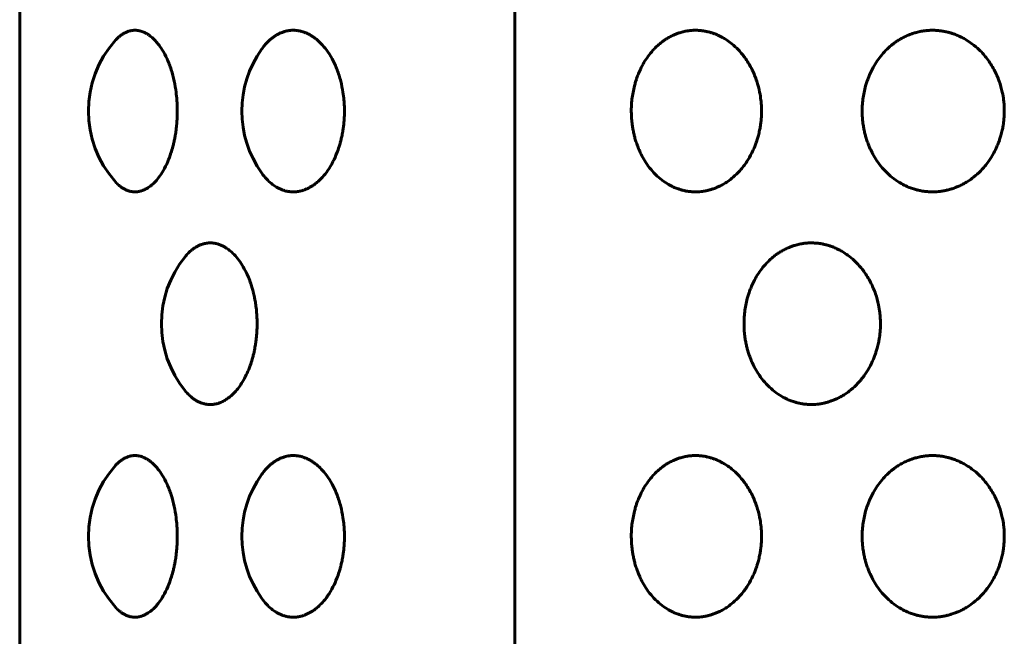
# Model space of a CAD drawing. Units: millimetres. Extents: x -2595 to 2595, y -2036 to 2036.
# Drawn here: x 157 to 175, y 161 to 173 of the extents above; entities that cross this region are included whole.
import ezdxf

# ---------------------------------------------------------------- set-up
doc = ezdxf.new("R2010")
doc.units = ezdxf.units.MM
doc.linetypes.add('K5LT_BASIC', pattern=[0])

msp = doc.modelspace()

# ---------------------------------------------------------------- linework, layer by layer
at = {"color": 150, "linetype": 'K5LT_BASIC', "lineweight": 60, "true_color": 0x0080ff}
for p, q in [((156.505, 62.027), (156.505, 216.027)), ((165.82, 62.027), (165.82, 216.027))]:
    msp.add_line(p, q, dxfattribs=at)
for centre, start, end in [((159.799, 171.027), 138.2997, 221.7029), ((162.684, 171.027), 144.2728, 215.7249), ((161.171, 167.027), 140.9253, 219.0781), ((159.799, 163.027), 138.2997, 221.7029), ((162.684, 163.027), 144.2728, 215.7249)]:
    msp.add_arc(centre, 2, start, end, dxfattribs=at)
for points, knots in [([(158.305, 172.357), (158.313, 172.366), (158.326, 172.38), (158.347, 172.401), (158.368, 172.42), (158.39, 172.438), (158.411, 172.454), (158.431, 172.468), (158.449, 172.48), (158.468, 172.491), (158.489, 172.502), (158.513, 172.513), (158.539, 172.524), (158.563, 172.531), (158.586, 172.537), (158.606, 172.541), (158.627, 172.544), (158.647, 172.546), (158.663, 172.546), (158.676, 172.547), (158.69, 172.546), (158.709, 172.545), (158.729, 172.543), (158.749, 172.539), (158.769, 172.535), (158.789, 172.53), (158.808, 172.523), (158.827, 172.516), (158.846, 172.509), (158.864, 172.5), (158.881, 172.491), (158.899, 172.482), (158.917, 172.47), (158.938, 172.456), (158.966, 172.436), (159.001, 172.407), (159.05, 172.361), (159.115, 172.287), (159.196, 172.172), (159.281, 172.01), (159.357, 171.811), (159.413, 171.598), (159.447, 171.404), (159.462, 171.252), (159.468, 171.147), (159.47, 171.077), (159.47, 171.034), (159.47, 170.997), (159.47, 170.959), (159.468, 170.912), (159.466, 170.865), (159.462, 170.811), (159.456, 170.743), (159.447, 170.661), (159.433, 170.574), (159.419, 170.496), (159.404, 170.426), (159.383, 170.341), (159.347, 170.218), (159.289, 170.063), (159.212, 169.91), (159.133, 169.789), (159.065, 169.708), (159.009, 169.653), (158.963, 169.614), (158.927, 169.589), (158.9, 169.573), (158.879, 169.561), (158.858, 169.55), (158.839, 169.542), (158.82, 169.534), (158.8, 169.527), (158.778, 169.521), (158.752, 169.514), (158.721, 169.509), (158.694, 169.507), (158.671, 169.507), (158.652, 169.507), (158.63, 169.509), (158.609, 169.512), (158.589, 169.516), (158.57, 169.52), (158.551, 169.526), (158.531, 169.533), (158.512, 169.54), (158.492, 169.55), (158.47, 169.561), (158.439, 169.579), (158.394, 169.61), (158.348, 169.651), (158.316, 169.684), (158.306, 169.696)], [0.1691483, 0.1691483, 0.1691483, 0.1691483, 0.1746614, 0.1788972, 0.1839217, 0.1890387, 0.1942384, 0.1982618, 0.2023183, 0.2064534, 0.2106301, 0.216251, 0.2218871, 0.2275411, 0.2318181, 0.236099, 0.2403718, 0.2446246, 0.2488948, 0.2500073, 0.2531865, 0.2574532, 0.2616747, 0.2658228, 0.2699613, 0.2740394, 0.2780707, 0.2820179, 0.2859254, 0.2897383, 0.2934825, 0.2971111, 0.3007002, 0.3052818, 0.3108549, 0.3184434, 0.3286176, 0.3436933, 0.3639829, 0.3886698, 0.4149674, 0.4404311, 0.4626603, 0.478317, 0.4885103, 0.4957416, 0.4999978, 0.5019864, 0.5072531, 0.5117933, 0.5167142, 0.5220129, 0.5288235, 0.53789, 0.5484491, 0.556975, 0.5634685, 0.5720881, 0.5862498, 0.6070349, 0.6313681, 0.6518955, 0.6675351, 0.6795405, 0.689682, 0.6979475, 0.7026288, 0.7071806, 0.7114477, 0.7155713, 0.7195514, 0.7235247, 0.7279578, 0.7328469, 0.7399394, 0.7470107, 0.7500019, 0.754126, 0.7590329, 0.7634771, 0.7675031, 0.7715586, 0.77565, 0.779753, 0.7838642, 0.7879805, 0.7928447, 0.7984507, 0.8082799, 0.8228752, 0.8308436, 0.8308436, 0.8308436, 0.8308436]), ([(161.06, 172.194), (161.077, 172.218), (161.112, 172.262), (161.161, 172.317), (161.202, 172.356), (161.23, 172.381), (161.254, 172.401), (161.28, 172.42), (161.307, 172.438), (161.333, 172.454), (161.357, 172.468), (161.379, 172.48), (161.402, 172.491), (161.428, 172.502), (161.457, 172.513), (161.489, 172.524), (161.519, 172.531), (161.546, 172.537), (161.571, 172.541), (161.596, 172.544), (161.621, 172.546), (161.64, 172.546), (161.657, 172.547), (161.673, 172.546), (161.696, 172.545), (161.721, 172.543), (161.745, 172.539), (161.769, 172.535), (161.793, 172.53), (161.817, 172.523), (161.84, 172.516), (161.862, 172.509), (161.884, 172.5), (161.906, 172.491), (161.927, 172.482), (161.949, 172.47), (161.975, 172.456), (162.008, 172.436), (162.051, 172.407), (162.11, 172.361), (162.188, 172.287), (162.285, 172.172), (162.388, 172.01), (162.48, 171.811), (162.547, 171.598), (162.587, 171.404), (162.606, 171.252), (162.613, 171.147), (162.615, 171.077), (162.616, 171.034), (162.616, 170.997), (162.615, 170.959), (162.613, 170.912), (162.61, 170.865), (162.606, 170.811), (162.599, 170.743), (162.587, 170.661), (162.572, 170.574), (162.554, 170.496), (162.536, 170.426), (162.511, 170.341), (162.468, 170.218), (162.398, 170.063), (162.306, 169.91), (162.21, 169.789), (162.128, 169.708), (162.06, 169.653), (162.005, 169.614), (161.962, 169.589), (161.928, 169.573), (161.903, 169.561), (161.878, 169.55), (161.854, 169.542), (161.831, 169.534), (161.807, 169.527), (161.781, 169.521), (161.749, 169.514), (161.712, 169.509), (161.678, 169.507), (161.65, 169.507), (161.627, 169.507), (161.601, 169.509), (161.575, 169.512), (161.55, 169.516), (161.527, 169.52), (161.503, 169.526), (161.48, 169.533), (161.456, 169.54), (161.432, 169.55), (161.404, 169.561), (161.367, 169.579), (161.312, 169.61), (161.235, 169.665), (161.147, 169.748), (161.088, 169.82), (161.06, 169.859)], [0.1388405, 0.1388405, 0.1388405, 0.1388405, 0.1501837, 0.1618969, 0.169915, 0.1746614, 0.1788972, 0.1839217, 0.1890387, 0.1942384, 0.1982618, 0.2023183, 0.2064534, 0.2106301, 0.216251, 0.2218871, 0.2275411, 0.2318181, 0.236099, 0.2403718, 0.2446246, 0.2488948, 0.2500073, 0.2531865, 0.2574532, 0.2616747, 0.2658228, 0.2699613, 0.2740394, 0.2780707, 0.2820179, 0.2859254, 0.2897383, 0.2934825, 0.2971111, 0.3007002, 0.3052818, 0.3108549, 0.3184434, 0.3286176, 0.3436933, 0.3639829, 0.3886698, 0.4149674, 0.4404311, 0.4626603, 0.478317, 0.4885103, 0.4957416, 0.4999978, 0.5019864, 0.5072531, 0.5117933, 0.5167142, 0.5220129, 0.5288235, 0.53789, 0.5484491, 0.556975, 0.5634685, 0.5720881, 0.5862498, 0.6070349, 0.6313681, 0.6518955, 0.6675351, 0.6795405, 0.689682, 0.6979475, 0.7026288, 0.7071806, 0.7114477, 0.7155713, 0.7195514, 0.7235247, 0.7279578, 0.7328469, 0.7399394, 0.7470107, 0.7500019, 0.754126, 0.7590329, 0.7634771, 0.7675031, 0.7715586, 0.77565, 0.779753, 0.7838642, 0.7879805, 0.7928447, 0.7984507, 0.8082799, 0.8228752, 0.8419709, 0.8611585, 0.8611585, 0.8611585, 0.8611585]), ([(168.013, 171.027), (168.013, 171.06), (168.015, 171.134), (168.025, 171.252), (168.044, 171.376), (168.068, 171.486), (168.092, 171.572), (168.115, 171.642), (168.143, 171.72), (168.187, 171.822), (168.251, 171.941), (168.33, 172.061), (168.417, 172.169), (168.503, 172.255), (168.577, 172.317), (168.63, 172.356), (168.668, 172.381), (168.7, 172.401), (168.733, 172.42), (168.769, 172.438), (168.802, 172.454), (168.834, 172.468), (168.863, 172.48), (168.894, 172.491), (168.928, 172.502), (168.966, 172.513), (169.008, 172.524), (169.047, 172.531), (169.082, 172.537), (169.115, 172.541), (169.147, 172.544), (169.18, 172.546), (169.204, 172.546), (169.226, 172.547), (169.248, 172.546), (169.278, 172.545), (169.31, 172.543), (169.342, 172.539), (169.373, 172.535), (169.404, 172.53), (169.434, 172.523), (169.464, 172.516), (169.494, 172.509), (169.522, 172.5), (169.55, 172.491), (169.577, 172.482), (169.606, 172.47), (169.639, 172.456), (169.682, 172.436), (169.738, 172.407), (169.814, 172.361), (169.915, 172.287), (170.04, 172.172), (170.172, 172.01), (170.29, 171.811), (170.376, 171.598), (170.427, 171.404), (170.451, 171.252), (170.46, 171.147), (170.463, 171.077), (170.464, 171.034), (170.464, 170.997), (170.463, 170.959), (170.46, 170.912), (170.457, 170.865), (170.451, 170.811), (170.442, 170.743), (170.427, 170.661), (170.407, 170.574), (170.385, 170.496), (170.362, 170.426), (170.329, 170.341), (170.274, 170.218), (170.184, 170.063), (170.066, 169.91), (169.943, 169.789), (169.837, 169.708), (169.75, 169.653), (169.678, 169.614), (169.622, 169.589), (169.579, 169.573), (169.546, 169.561), (169.514, 169.55), (169.483, 169.542), (169.453, 169.534), (169.421, 169.527), (169.388, 169.521), (169.346, 169.514), (169.298, 169.509), (169.254, 169.507), (169.218, 169.507), (169.187, 169.507), (169.153, 169.509), (169.119, 169.512), (169.087, 169.516), (169.057, 169.52), (169.026, 169.526), (168.995, 169.533), (168.965, 169.54), (168.932, 169.55), (168.897, 169.561), (168.847, 169.579), (168.776, 169.61), (168.675, 169.665), (168.557, 169.749), (168.438, 169.86), (168.334, 169.986), (168.249, 170.116), (168.186, 170.235), (168.144, 170.332), (168.118, 170.402), (168.101, 170.453), (168.088, 170.495), (168.075, 170.544), (168.059, 170.608), (168.043, 170.684), (168.031, 170.759), (168.024, 170.824), (168.019, 170.88), (168.015, 170.933), (168.014, 170.982), (168.013, 171.013), (168.013, 171.027)], [0, 0, 0, 0, 0.010359, 0.023195, 0.036788, 0.0499, 0.058828, 0.065285, 0.073428, 0.085618, 0.101612, 0.118373, 0.134794, 0.150184, 0.161897, 0.169915, 0.174661, 0.178897, 0.183922, 0.189039, 0.194238, 0.198262, 0.202318, 0.206453, 0.21063, 0.216251, 0.221887, 0.227541, 0.231818, 0.236099, 0.240372, 0.244625, 0.248895, 0.250007, 0.253187, 0.257453, 0.261675, 0.265823, 0.269961, 0.274039, 0.278071, 0.282018, 0.285925, 0.289738, 0.293483, 0.297111, 0.3007, 0.305282, 0.310855, 0.318443, 0.328618, 0.343693, 0.363983, 0.38867, 0.414967, 0.440431, 0.46266, 0.478317, 0.48851, 0.495742, 0.499998, 0.501986, 0.507253, 0.511793, 0.516714, 0.522013, 0.528824, 0.53789, 0.548449, 0.556975, 0.563469, 0.572088, 0.58625, 0.607035, 0.631368, 0.651895, 0.667535, 0.67954, 0.689682, 0.697947, 0.702629, 0.707181, 0.711448, 0.715571, 0.719551, 0.723525, 0.727958, 0.732847, 0.739939, 0.747011, 0.750002, 0.754126, 0.759033, 0.763477, 0.767503, 0.771559, 0.77565, 0.779753, 0.783864, 0.787981, 0.792845, 0.798451, 0.80828, 0.822875, 0.841971, 0.86193, 0.881412, 0.899402, 0.914772, 0.926295, 0.933979, 0.939103, 0.943431, 0.948233, 0.955319, 0.964265, 0.972829, 0.979206, 0.984727, 0.990265, 0.995823, 1, 1, 1, 1]), ([(172.357, 171.027), (172.357, 171.06), (172.359, 171.134), (172.37, 171.252), (172.391, 171.376), (172.417, 171.486), (172.444, 171.572), (172.469, 171.642), (172.5, 171.72), (172.549, 171.822), (172.618, 171.941), (172.705, 172.061), (172.801, 172.169), (172.895, 172.255), (172.976, 172.317), (173.034, 172.356), (173.076, 172.381), (173.11, 172.401), (173.147, 172.42), (173.186, 172.438), (173.223, 172.454), (173.257, 172.468), (173.29, 172.48), (173.322, 172.491), (173.36, 172.502), (173.401, 172.513), (173.447, 172.524), (173.49, 172.531), (173.529, 172.537), (173.564, 172.541), (173.6, 172.544), (173.635, 172.546), (173.662, 172.546), (173.686, 172.547), (173.71, 172.546), (173.742, 172.545), (173.777, 172.543), (173.812, 172.539), (173.846, 172.535), (173.88, 172.53), (173.913, 172.523), (173.946, 172.516), (173.978, 172.509), (174.009, 172.5), (174.039, 172.491), (174.068, 172.482), (174.1, 172.47), (174.136, 172.456), (174.183, 172.436), (174.243, 172.407), (174.326, 172.361), (174.437, 172.287), (174.573, 172.172), (174.716, 172.01), (174.843, 171.811), (174.937, 171.598), (174.993, 171.404), (175.018, 171.252), (175.028, 171.147), (175.031, 171.077), (175.032, 171.034), (175.032, 170.997), (175.031, 170.959), (175.028, 170.912), (175.024, 170.865), (175.018, 170.811), (175.009, 170.743), (174.993, 170.661), (174.971, 170.574), (174.947, 170.496), (174.921, 170.426), (174.886, 170.341), (174.826, 170.218), (174.729, 170.063), (174.601, 169.91), (174.467, 169.789), (174.352, 169.708), (174.257, 169.653), (174.179, 169.614), (174.118, 169.589), (174.071, 169.573), (174.035, 169.561), (174, 169.55), (173.966, 169.542), (173.933, 169.534), (173.899, 169.527), (173.862, 169.521), (173.817, 169.514), (173.764, 169.509), (173.716, 169.507), (173.677, 169.507), (173.643, 169.507), (173.606, 169.509), (173.569, 169.512), (173.534, 169.516), (173.501, 169.52), (173.467, 169.526), (173.434, 169.533), (173.4, 169.54), (173.365, 169.55), (173.326, 169.561), (173.272, 169.579), (173.193, 169.61), (173.083, 169.665), (172.954, 169.749), (172.824, 169.86), (172.709, 169.986), (172.616, 170.116), (172.547, 170.235), (172.501, 170.332), (172.472, 170.402), (172.454, 170.453), (172.44, 170.495), (172.424, 170.544), (172.407, 170.608), (172.39, 170.684), (172.377, 170.759), (172.368, 170.824), (172.363, 170.88), (172.359, 170.933), (172.357, 170.982), (172.357, 171.013), (172.357, 171.027)], [0, 0, 0, 0, 0.010359, 0.023195, 0.036788, 0.0499, 0.058828, 0.065285, 0.073428, 0.085618, 0.101612, 0.118373, 0.134794, 0.150184, 0.161897, 0.169915, 0.174661, 0.178897, 0.183922, 0.189039, 0.194238, 0.198262, 0.202318, 0.206453, 0.21063, 0.216251, 0.221887, 0.227541, 0.231818, 0.236099, 0.240372, 0.244625, 0.248895, 0.250007, 0.253187, 0.257453, 0.261675, 0.265823, 0.269961, 0.274039, 0.278071, 0.282018, 0.285925, 0.289738, 0.293483, 0.297111, 0.3007, 0.305282, 0.310855, 0.318443, 0.328618, 0.343693, 0.363983, 0.38867, 0.414967, 0.440431, 0.46266, 0.478317, 0.48851, 0.495742, 0.499998, 0.501986, 0.507253, 0.511793, 0.516714, 0.522013, 0.528824, 0.53789, 0.548449, 0.556975, 0.563469, 0.572088, 0.58625, 0.607035, 0.631368, 0.651895, 0.667535, 0.67954, 0.689682, 0.697947, 0.702629, 0.707181, 0.711448, 0.715571, 0.719551, 0.723525, 0.727958, 0.732847, 0.739939, 0.747011, 0.750002, 0.754126, 0.759033, 0.763477, 0.767503, 0.771559, 0.77565, 0.779753, 0.783864, 0.787981, 0.792845, 0.798451, 0.80828, 0.822875, 0.841971, 0.86193, 0.881412, 0.899402, 0.914772, 0.926295, 0.933979, 0.939103, 0.943431, 0.948233, 0.955319, 0.964265, 0.972829, 0.979206, 0.984727, 0.990265, 0.995823, 1, 1, 1, 1]), ([(159.618, 168.287), (159.636, 168.309), (159.672, 168.35), (159.726, 168.401), (159.774, 168.439), (159.812, 168.464), (159.842, 168.481), (159.865, 168.493), (159.887, 168.503), (159.908, 168.512), (159.929, 168.519), (159.95, 168.526), (159.973, 168.533), (160.002, 168.539), (160.036, 168.544), (160.066, 168.546), (160.092, 168.547), (160.113, 168.546), (160.137, 168.544), (160.161, 168.541), (160.184, 168.538), (160.205, 168.533), (160.227, 168.527), (160.249, 168.521), (160.271, 168.513), (160.294, 168.504), (160.319, 168.492), (160.355, 168.474), (160.406, 168.443), (160.479, 168.388), (160.565, 168.304), (160.653, 168.194), (160.731, 168.068), (160.794, 167.938), (160.841, 167.819), (160.873, 167.72), (160.895, 167.642), (160.91, 167.579), (160.923, 167.519), (160.937, 167.446), (160.952, 167.349), (160.964, 167.24), (160.97, 167.141), (160.972, 167.069), (160.972, 167.015), (160.971, 166.965), (160.969, 166.905), (160.965, 166.834), (160.958, 166.762), (160.951, 166.701), (160.944, 166.651), (160.936, 166.604), (160.927, 166.551), (160.915, 166.494), (160.899, 166.429), (160.876, 166.343), (160.839, 166.227), (160.785, 166.094), (160.718, 165.965), (160.646, 165.852), (160.568, 165.753), (160.487, 165.672), (160.41, 165.613), (160.35, 165.576), (160.303, 165.553), (160.268, 165.539), (160.238, 165.529), (160.213, 165.522), (160.19, 165.517), (160.168, 165.513), (160.147, 165.51), (160.125, 165.508), (160.104, 165.507), (160.082, 165.507), (160.06, 165.507), (160.039, 165.509), (160.017, 165.512), (159.996, 165.516), (159.975, 165.52), (159.954, 165.526), (159.933, 165.533), (159.91, 165.541), (159.885, 165.551), (159.859, 165.563), (159.835, 165.576), (159.814, 165.589), (159.793, 165.602), (159.769, 165.619), (159.739, 165.642), (159.708, 165.67), (159.677, 165.7), (159.647, 165.731), (159.628, 165.754), (159.618, 165.766)], [0.1550922, 0.1550922, 0.1550922, 0.1550922, 0.1675365, 0.1795419, 0.1896834, 0.1979488, 0.2026302, 0.207182, 0.2114491, 0.2155726, 0.2195527, 0.2235261, 0.2279591, 0.2328482, 0.2399408, 0.247012, 0.2500032, 0.2541273, 0.2590343, 0.2634785, 0.2675045, 0.27156, 0.2756513, 0.2797544, 0.2838656, 0.2879819, 0.2928461, 0.2984521, 0.3082812, 0.3228766, 0.3419722, 0.3619318, 0.3814132, 0.3993869, 0.4147058, 0.4261094, 0.4348915, 0.4415198, 0.4473173, 0.4547729, 0.465499, 0.4786308, 0.4892067, 0.4964579, 0.5011989, 0.5059016, 0.5120974, 0.5197929, 0.5282403, 0.534765, 0.5393935, 0.5440758, 0.5499811, 0.5566508, 0.5628798, 0.5720184, 0.5859908, 0.6041937, 0.6226088, 0.6396893, 0.656656, 0.6748792, 0.6904206, 0.7026537, 0.7101972, 0.7170488, 0.7225009, 0.7272434, 0.7312842, 0.7353259, 0.7393544, 0.7433619, 0.7473744, 0.7514143, 0.7554699, 0.7595205, 0.7635537, 0.7675817, 0.7716167, 0.7756513, 0.7796585, 0.7836381, 0.7888555, 0.7940366, 0.7991779, 0.8029833, 0.8067498, 0.8116954, 0.8178219, 0.825134, 0.8318673, 0.8380572, 0.8449016, 0.8449016, 0.8449016, 0.8449016]), ([(170.134, 167.027), (170.134, 167.06), (170.136, 167.134), (170.146, 167.252), (170.166, 167.376), (170.191, 167.486), (170.217, 167.572), (170.241, 167.642), (170.271, 167.72), (170.317, 167.822), (170.383, 167.941), (170.466, 168.061), (170.559, 168.169), (170.649, 168.255), (170.726, 168.317), (170.782, 168.356), (170.822, 168.381), (170.855, 168.401), (170.89, 168.42), (170.927, 168.438), (170.963, 168.454), (170.996, 168.468), (171.027, 168.48), (171.058, 168.491), (171.094, 168.502), (171.134, 168.513), (171.178, 168.524), (171.219, 168.531), (171.257, 168.537), (171.291, 168.541), (171.325, 168.544), (171.359, 168.546), (171.384, 168.546), (171.407, 168.547), (171.43, 168.546), (171.461, 168.545), (171.495, 168.543), (171.528, 168.539), (171.561, 168.535), (171.594, 168.53), (171.625, 168.523), (171.657, 168.516), (171.687, 168.509), (171.717, 168.5), (171.746, 168.491), (171.775, 168.482), (171.805, 168.47), (171.84, 168.456), (171.885, 168.436), (171.943, 168.407), (172.023, 168.361), (172.129, 168.287), (172.259, 168.172), (172.397, 168.01), (172.52, 167.811), (172.611, 167.598), (172.664, 167.404), (172.689, 167.252), (172.698, 167.147), (172.701, 167.077), (172.702, 167.034), (172.702, 166.997), (172.701, 166.959), (172.698, 166.912), (172.695, 166.865), (172.689, 166.811), (172.679, 166.743), (172.664, 166.661), (172.643, 166.574), (172.62, 166.496), (172.595, 166.426), (172.562, 166.341), (172.504, 166.218), (172.41, 166.063), (172.287, 165.91), (172.158, 165.789), (172.047, 165.708), (171.956, 165.653), (171.881, 165.614), (171.822, 165.589), (171.777, 165.573), (171.742, 165.561), (171.709, 165.55), (171.676, 165.542), (171.645, 165.534), (171.612, 165.527), (171.577, 165.521), (171.533, 165.514), (171.482, 165.509), (171.436, 165.507), (171.399, 165.507), (171.367, 165.507), (171.331, 165.509), (171.295, 165.512), (171.262, 165.516), (171.23, 165.52), (171.197, 165.526), (171.165, 165.533), (171.133, 165.54), (171.099, 165.55), (171.062, 165.561), (171.01, 165.579), (170.935, 165.61), (170.829, 165.665), (170.705, 165.749), (170.581, 165.86), (170.47, 165.986), (170.381, 166.116), (170.315, 166.235), (170.271, 166.332), (170.244, 166.402), (170.226, 166.453), (170.213, 166.495), (170.198, 166.544), (170.182, 166.608), (170.165, 166.684), (170.153, 166.759), (170.145, 166.824), (170.139, 166.88), (170.136, 166.933), (170.134, 166.982), (170.134, 167.013), (170.134, 167.027)], [0, 0, 0, 0, 0.010359, 0.023195, 0.036788, 0.0499, 0.058828, 0.065285, 0.073428, 0.085618, 0.101612, 0.118373, 0.134794, 0.150184, 0.161897, 0.169915, 0.174661, 0.178897, 0.183922, 0.189039, 0.194238, 0.198262, 0.202318, 0.206453, 0.21063, 0.216251, 0.221887, 0.227541, 0.231818, 0.236099, 0.240372, 0.244625, 0.248895, 0.250007, 0.253187, 0.257453, 0.261675, 0.265823, 0.269961, 0.274039, 0.278071, 0.282018, 0.285925, 0.289738, 0.293483, 0.297111, 0.3007, 0.305282, 0.310855, 0.318443, 0.328618, 0.343693, 0.363983, 0.38867, 0.414967, 0.440431, 0.46266, 0.478317, 0.48851, 0.495742, 0.499998, 0.501986, 0.507253, 0.511793, 0.516714, 0.522013, 0.528824, 0.53789, 0.548449, 0.556975, 0.563469, 0.572088, 0.58625, 0.607035, 0.631368, 0.651895, 0.667535, 0.67954, 0.689682, 0.697947, 0.702629, 0.707181, 0.711448, 0.715571, 0.719551, 0.723525, 0.727958, 0.732847, 0.739939, 0.747011, 0.750002, 0.754126, 0.759033, 0.763477, 0.767503, 0.771559, 0.77565, 0.779753, 0.783864, 0.787981, 0.792845, 0.798451, 0.80828, 0.822875, 0.841971, 0.86193, 0.881412, 0.899402, 0.914772, 0.926295, 0.933979, 0.939103, 0.943431, 0.948233, 0.955319, 0.964265, 0.972829, 0.979206, 0.984727, 0.990265, 0.995823, 1, 1, 1, 1]), ([(158.305, 164.357), (158.313, 164.366), (158.326, 164.38), (158.347, 164.401), (158.368, 164.42), (158.39, 164.438), (158.411, 164.454), (158.431, 164.468), (158.449, 164.48), (158.468, 164.491), (158.489, 164.502), (158.513, 164.513), (158.539, 164.524), (158.563, 164.531), (158.586, 164.537), (158.606, 164.541), (158.627, 164.544), (158.647, 164.546), (158.663, 164.546), (158.676, 164.547), (158.69, 164.546), (158.709, 164.545), (158.729, 164.543), (158.749, 164.539), (158.769, 164.535), (158.789, 164.53), (158.808, 164.523), (158.827, 164.516), (158.846, 164.509), (158.864, 164.5), (158.881, 164.491), (158.899, 164.482), (158.917, 164.47), (158.938, 164.456), (158.966, 164.436), (159.001, 164.407), (159.05, 164.361), (159.115, 164.287), (159.196, 164.172), (159.281, 164.01), (159.357, 163.811), (159.413, 163.598), (159.447, 163.404), (159.462, 163.252), (159.468, 163.147), (159.47, 163.077), (159.47, 163.034), (159.47, 162.997), (159.47, 162.959), (159.468, 162.912), (159.466, 162.865), (159.462, 162.811), (159.456, 162.743), (159.447, 162.661), (159.433, 162.574), (159.419, 162.496), (159.404, 162.426), (159.383, 162.341), (159.347, 162.218), (159.289, 162.063), (159.212, 161.91), (159.133, 161.789), (159.065, 161.708), (159.009, 161.653), (158.963, 161.614), (158.927, 161.589), (158.9, 161.573), (158.879, 161.561), (158.858, 161.55), (158.839, 161.542), (158.82, 161.534), (158.8, 161.527), (158.778, 161.521), (158.752, 161.514), (158.721, 161.509), (158.694, 161.507), (158.671, 161.507), (158.652, 161.507), (158.63, 161.509), (158.609, 161.512), (158.589, 161.516), (158.57, 161.52), (158.551, 161.526), (158.531, 161.533), (158.512, 161.54), (158.492, 161.55), (158.47, 161.561), (158.439, 161.579), (158.394, 161.61), (158.348, 161.651), (158.316, 161.684), (158.306, 161.696)], [0.1691483, 0.1691483, 0.1691483, 0.1691483, 0.1746614, 0.1788972, 0.1839217, 0.1890387, 0.1942384, 0.1982618, 0.2023183, 0.2064534, 0.2106301, 0.216251, 0.2218871, 0.2275411, 0.2318181, 0.236099, 0.2403718, 0.2446246, 0.2488948, 0.2500073, 0.2531865, 0.2574532, 0.2616747, 0.2658228, 0.2699613, 0.2740394, 0.2780707, 0.2820179, 0.2859254, 0.2897383, 0.2934825, 0.2971111, 0.3007002, 0.3052818, 0.3108549, 0.3184434, 0.3286176, 0.3436933, 0.3639829, 0.3886698, 0.4149674, 0.4404311, 0.4626603, 0.478317, 0.4885103, 0.4957416, 0.4999978, 0.5019864, 0.5072531, 0.5117933, 0.5167142, 0.5220129, 0.5288235, 0.53789, 0.5484491, 0.556975, 0.5634685, 0.5720881, 0.5862498, 0.6070349, 0.6313681, 0.6518955, 0.6675351, 0.6795405, 0.689682, 0.6979475, 0.7026288, 0.7071806, 0.7114477, 0.7155713, 0.7195514, 0.7235247, 0.7279578, 0.7328469, 0.7399394, 0.7470107, 0.7500019, 0.754126, 0.7590329, 0.7634771, 0.7675031, 0.7715586, 0.77565, 0.779753, 0.7838642, 0.7879805, 0.7928447, 0.7984507, 0.8082799, 0.8228752, 0.8308436, 0.8308436, 0.8308436, 0.8308436]), ([(161.06, 164.194), (161.077, 164.218), (161.112, 164.262), (161.161, 164.317), (161.202, 164.356), (161.23, 164.381), (161.254, 164.401), (161.28, 164.42), (161.307, 164.438), (161.333, 164.454), (161.357, 164.468), (161.379, 164.48), (161.402, 164.491), (161.428, 164.502), (161.457, 164.513), (161.489, 164.524), (161.519, 164.531), (161.546, 164.537), (161.571, 164.541), (161.596, 164.544), (161.621, 164.546), (161.64, 164.546), (161.657, 164.547), (161.673, 164.546), (161.696, 164.545), (161.721, 164.543), (161.745, 164.539), (161.769, 164.535), (161.793, 164.53), (161.817, 164.523), (161.84, 164.516), (161.862, 164.509), (161.884, 164.5), (161.906, 164.491), (161.927, 164.482), (161.949, 164.47), (161.975, 164.456), (162.008, 164.436), (162.051, 164.407), (162.11, 164.361), (162.188, 164.287), (162.285, 164.172), (162.388, 164.01), (162.48, 163.811), (162.547, 163.598), (162.587, 163.404), (162.606, 163.252), (162.613, 163.147), (162.615, 163.077), (162.616, 163.034), (162.616, 162.997), (162.615, 162.959), (162.613, 162.912), (162.61, 162.865), (162.606, 162.811), (162.599, 162.743), (162.587, 162.661), (162.572, 162.574), (162.554, 162.496), (162.536, 162.426), (162.511, 162.341), (162.468, 162.218), (162.398, 162.063), (162.306, 161.91), (162.21, 161.789), (162.128, 161.708), (162.06, 161.653), (162.005, 161.614), (161.962, 161.589), (161.928, 161.573), (161.903, 161.561), (161.878, 161.55), (161.854, 161.542), (161.831, 161.534), (161.807, 161.527), (161.781, 161.521), (161.749, 161.514), (161.712, 161.509), (161.678, 161.507), (161.65, 161.507), (161.627, 161.507), (161.601, 161.509), (161.575, 161.512), (161.55, 161.516), (161.527, 161.52), (161.503, 161.526), (161.48, 161.533), (161.456, 161.54), (161.432, 161.55), (161.404, 161.561), (161.367, 161.579), (161.312, 161.61), (161.235, 161.665), (161.147, 161.748), (161.088, 161.82), (161.06, 161.859)], [0.1388405, 0.1388405, 0.1388405, 0.1388405, 0.1501837, 0.1618969, 0.169915, 0.1746614, 0.1788972, 0.1839217, 0.1890387, 0.1942384, 0.1982618, 0.2023183, 0.2064534, 0.2106301, 0.216251, 0.2218871, 0.2275411, 0.2318181, 0.236099, 0.2403718, 0.2446246, 0.2488948, 0.2500073, 0.2531865, 0.2574532, 0.2616747, 0.2658228, 0.2699613, 0.2740394, 0.2780707, 0.2820179, 0.2859254, 0.2897383, 0.2934825, 0.2971111, 0.3007002, 0.3052818, 0.3108549, 0.3184434, 0.3286176, 0.3436933, 0.3639829, 0.3886698, 0.4149674, 0.4404311, 0.4626603, 0.478317, 0.4885103, 0.4957416, 0.4999978, 0.5019864, 0.5072531, 0.5117933, 0.5167142, 0.5220129, 0.5288235, 0.53789, 0.5484491, 0.556975, 0.5634685, 0.5720881, 0.5862498, 0.6070349, 0.6313681, 0.6518955, 0.6675351, 0.6795405, 0.689682, 0.6979475, 0.7026288, 0.7071806, 0.7114477, 0.7155713, 0.7195514, 0.7235247, 0.7279578, 0.7328469, 0.7399394, 0.7470107, 0.7500019, 0.754126, 0.7590329, 0.7634771, 0.7675031, 0.7715586, 0.77565, 0.779753, 0.7838642, 0.7879805, 0.7928447, 0.7984507, 0.8082799, 0.8228752, 0.8419709, 0.8611585, 0.8611585, 0.8611585, 0.8611585]), ([(168.013, 163.027), (168.013, 163.06), (168.015, 163.134), (168.025, 163.252), (168.044, 163.376), (168.068, 163.486), (168.092, 163.572), (168.115, 163.642), (168.143, 163.72), (168.187, 163.822), (168.251, 163.941), (168.33, 164.061), (168.417, 164.169), (168.503, 164.255), (168.577, 164.317), (168.63, 164.356), (168.668, 164.381), (168.7, 164.401), (168.733, 164.42), (168.769, 164.438), (168.802, 164.454), (168.834, 164.468), (168.863, 164.48), (168.894, 164.491), (168.928, 164.502), (168.966, 164.513), (169.008, 164.524), (169.047, 164.531), (169.082, 164.537), (169.115, 164.541), (169.147, 164.544), (169.18, 164.546), (169.204, 164.546), (169.226, 164.547), (169.248, 164.546), (169.278, 164.545), (169.31, 164.543), (169.342, 164.539), (169.373, 164.535), (169.404, 164.53), (169.434, 164.523), (169.464, 164.516), (169.494, 164.509), (169.522, 164.5), (169.55, 164.491), (169.577, 164.482), (169.606, 164.47), (169.639, 164.456), (169.682, 164.436), (169.738, 164.407), (169.814, 164.361), (169.915, 164.287), (170.04, 164.172), (170.172, 164.01), (170.29, 163.811), (170.376, 163.598), (170.427, 163.404), (170.451, 163.252), (170.46, 163.147), (170.463, 163.077), (170.464, 163.034), (170.464, 162.997), (170.463, 162.959), (170.46, 162.912), (170.457, 162.865), (170.451, 162.811), (170.442, 162.743), (170.427, 162.661), (170.407, 162.574), (170.385, 162.496), (170.362, 162.426), (170.329, 162.341), (170.274, 162.218), (170.184, 162.063), (170.066, 161.91), (169.943, 161.789), (169.837, 161.708), (169.75, 161.653), (169.678, 161.614), (169.622, 161.589), (169.579, 161.573), (169.546, 161.561), (169.514, 161.55), (169.483, 161.542), (169.453, 161.534), (169.421, 161.527), (169.388, 161.521), (169.346, 161.514), (169.298, 161.509), (169.254, 161.507), (169.218, 161.507), (169.187, 161.507), (169.153, 161.509), (169.119, 161.512), (169.087, 161.516), (169.057, 161.52), (169.026, 161.526), (168.995, 161.533), (168.965, 161.54), (168.932, 161.55), (168.897, 161.561), (168.847, 161.579), (168.776, 161.61), (168.675, 161.665), (168.557, 161.749), (168.438, 161.86), (168.334, 161.986), (168.249, 162.116), (168.186, 162.235), (168.144, 162.332), (168.118, 162.402), (168.101, 162.453), (168.088, 162.495), (168.075, 162.544), (168.059, 162.608), (168.043, 162.684), (168.031, 162.759), (168.024, 162.824), (168.019, 162.88), (168.015, 162.933), (168.014, 162.982), (168.013, 163.013), (168.013, 163.027)], [0, 0, 0, 0, 0.010359, 0.023195, 0.036788, 0.0499, 0.058828, 0.065285, 0.073428, 0.085618, 0.101612, 0.118373, 0.134794, 0.150184, 0.161897, 0.169915, 0.174661, 0.178897, 0.183922, 0.189039, 0.194238, 0.198262, 0.202318, 0.206453, 0.21063, 0.216251, 0.221887, 0.227541, 0.231818, 0.236099, 0.240372, 0.244625, 0.248895, 0.250007, 0.253187, 0.257453, 0.261675, 0.265823, 0.269961, 0.274039, 0.278071, 0.282018, 0.285925, 0.289738, 0.293483, 0.297111, 0.3007, 0.305282, 0.310855, 0.318443, 0.328618, 0.343693, 0.363983, 0.38867, 0.414967, 0.440431, 0.46266, 0.478317, 0.48851, 0.495742, 0.499998, 0.501986, 0.507253, 0.511793, 0.516714, 0.522013, 0.528824, 0.53789, 0.548449, 0.556975, 0.563469, 0.572088, 0.58625, 0.607035, 0.631368, 0.651895, 0.667535, 0.67954, 0.689682, 0.697947, 0.702629, 0.707181, 0.711448, 0.715571, 0.719551, 0.723525, 0.727958, 0.732847, 0.739939, 0.747011, 0.750002, 0.754126, 0.759033, 0.763477, 0.767503, 0.771559, 0.77565, 0.779753, 0.783864, 0.787981, 0.792845, 0.798451, 0.80828, 0.822875, 0.841971, 0.86193, 0.881412, 0.899402, 0.914772, 0.926295, 0.933979, 0.939103, 0.943431, 0.948233, 0.955319, 0.964265, 0.972829, 0.979206, 0.984727, 0.990265, 0.995823, 1, 1, 1, 1]), ([(172.357, 163.027), (172.357, 163.06), (172.359, 163.134), (172.37, 163.252), (172.391, 163.376), (172.417, 163.486), (172.444, 163.572), (172.469, 163.642), (172.5, 163.72), (172.549, 163.822), (172.618, 163.941), (172.705, 164.061), (172.801, 164.169), (172.895, 164.255), (172.976, 164.317), (173.034, 164.356), (173.076, 164.381), (173.11, 164.401), (173.147, 164.42), (173.186, 164.438), (173.223, 164.454), (173.257, 164.468), (173.29, 164.48), (173.322, 164.491), (173.36, 164.502), (173.401, 164.513), (173.447, 164.524), (173.49, 164.531), (173.529, 164.537), (173.564, 164.541), (173.6, 164.544), (173.635, 164.546), (173.662, 164.546), (173.686, 164.547), (173.71, 164.546), (173.742, 164.545), (173.777, 164.543), (173.812, 164.539), (173.846, 164.535), (173.88, 164.53), (173.913, 164.523), (173.946, 164.516), (173.978, 164.509), (174.009, 164.5), (174.039, 164.491), (174.068, 164.482), (174.1, 164.47), (174.136, 164.456), (174.183, 164.436), (174.243, 164.407), (174.326, 164.361), (174.437, 164.287), (174.573, 164.172), (174.716, 164.01), (174.843, 163.811), (174.937, 163.598), (174.993, 163.404), (175.018, 163.252), (175.028, 163.147), (175.031, 163.077), (175.032, 163.034), (175.032, 162.997), (175.031, 162.959), (175.028, 162.912), (175.024, 162.865), (175.018, 162.811), (175.009, 162.743), (174.993, 162.661), (174.971, 162.574), (174.947, 162.496), (174.921, 162.426), (174.886, 162.341), (174.826, 162.218), (174.729, 162.063), (174.601, 161.91), (174.467, 161.789), (174.352, 161.708), (174.257, 161.653), (174.179, 161.614), (174.118, 161.589), (174.071, 161.573), (174.035, 161.561), (174, 161.55), (173.966, 161.542), (173.933, 161.534), (173.899, 161.527), (173.862, 161.521), (173.817, 161.514), (173.764, 161.509), (173.716, 161.507), (173.677, 161.507), (173.643, 161.507), (173.606, 161.509), (173.569, 161.512), (173.534, 161.516), (173.501, 161.52), (173.467, 161.526), (173.434, 161.533), (173.4, 161.54), (173.365, 161.55), (173.326, 161.561), (173.272, 161.579), (173.193, 161.61), (173.083, 161.665), (172.954, 161.749), (172.824, 161.86), (172.709, 161.986), (172.616, 162.116), (172.547, 162.235), (172.501, 162.332), (172.472, 162.402), (172.454, 162.453), (172.44, 162.495), (172.424, 162.544), (172.407, 162.608), (172.39, 162.684), (172.377, 162.759), (172.368, 162.824), (172.363, 162.88), (172.359, 162.933), (172.357, 162.982), (172.357, 163.013), (172.357, 163.027)], [0, 0, 0, 0, 0.010359, 0.023195, 0.036788, 0.0499, 0.058828, 0.065285, 0.073428, 0.085618, 0.101612, 0.118373, 0.134794, 0.150184, 0.161897, 0.169915, 0.174661, 0.178897, 0.183922, 0.189039, 0.194238, 0.198262, 0.202318, 0.206453, 0.21063, 0.216251, 0.221887, 0.227541, 0.231818, 0.236099, 0.240372, 0.244625, 0.248895, 0.250007, 0.253187, 0.257453, 0.261675, 0.265823, 0.269961, 0.274039, 0.278071, 0.282018, 0.285925, 0.289738, 0.293483, 0.297111, 0.3007, 0.305282, 0.310855, 0.318443, 0.328618, 0.343693, 0.363983, 0.38867, 0.414967, 0.440431, 0.46266, 0.478317, 0.48851, 0.495742, 0.499998, 0.501986, 0.507253, 0.511793, 0.516714, 0.522013, 0.528824, 0.53789, 0.548449, 0.556975, 0.563469, 0.572088, 0.58625, 0.607035, 0.631368, 0.651895, 0.667535, 0.67954, 0.689682, 0.697947, 0.702629, 0.707181, 0.711448, 0.715571, 0.719551, 0.723525, 0.727958, 0.732847, 0.739939, 0.747011, 0.750002, 0.754126, 0.759033, 0.763477, 0.767503, 0.771559, 0.77565, 0.779753, 0.783864, 0.787981, 0.792845, 0.798451, 0.80828, 0.822875, 0.841971, 0.86193, 0.881412, 0.899402, 0.914772, 0.926295, 0.933979, 0.939103, 0.943431, 0.948233, 0.955319, 0.964265, 0.972829, 0.979206, 0.984727, 0.990265, 0.995823, 1, 1, 1, 1])]:
    msp.add_open_spline(points, degree=3, knots=knots, dxfattribs=at)

doc.saveas('drawing.dxf')
